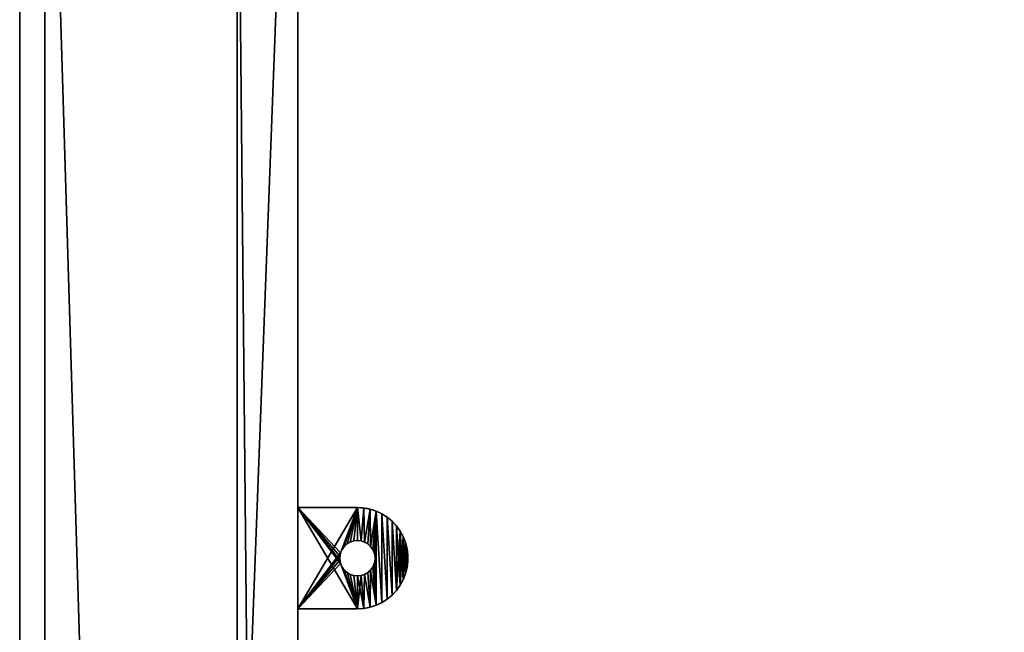
# Model space of a CAD drawing. Extents: x -1500 to 3305, y -1789 to 1431.
# Drawn here: x -1500 to -1305, y 423 to 544 of the extents above; entities that cross this region are included whole.
import ezdxf

# ---------------------------------------------------------------- set-up
doc = ezdxf.new("R2010")
doc.units = 0
doc.layers.get('0').update_dxf_attribs({"color": 13, "linetype": 'CONTINUOUS'})

# ---------------------------------------------------------------- blocks, each defined once
blk = doc.blocks.new('ANVIL_FRAME_SMALL_TAB_1')
for p, q in [((12.77, 20), (1, 20)), ((12.77, 20, 3), (1, 20, 3)), ((1, 20, 3), (1, 0, 3)), ((1, 0), (1, 20)), ((1, 20), (1, 20, 3)), ((14.02, 19.92, 3), (14.02, 19.92)), ((15.25, 19.69, 3), (15.25, 19.69)), ((16.45, 19.3, 3), (16.45, 19.3)), ((17.59, 18.76, 3), (17.59, 18.76)), ((18.65, 18.09, 3), (18.65, 18.09)), ((19.61, 17.29, 3), (19.61, 17.29)), ((20.47, 16.37, 3), (20.47, 16.37)), ((21.21, 15.36, 3), (21.21, 15.36)), ((21.82, 14.26, 3), (21.82, 14.26)), ((9.74, 11.75, 3), (9.74, 11.75)), ((10.17, 12.34, 3), (10.17, 12.34)), ((10.71, 12.83, 3), (10.71, 12.83)), ((11.34, 13.2, 3), (11.34, 13.2)), ((12.04, 13.42, 3), (12.04, 13.42)), ((12.77, 13.5, 3), (12.77, 13.5)), ((13.5, 13.42, 3), (13.5, 13.42)), ((14.19, 13.2, 3), (14.19, 13.2)), ((14.82, 12.83, 3), (14.82, 12.83)), ((15.37, 12.34, 3), (15.37, 12.34)), ((15.8, 11.75, 3), (15.8, 11.75)), ((22.28, 13.09, 3), (22.28, 13.09)), ((22.59, 11.87, 3), (22.59, 11.87)), ((9.29, 10.37, 3), (9.29, 10.37)), ((9.44, 11.08, 3), (9.44, 11.08)), ((16.1, 11.08, 3), (16.1, 11.08)), ((16.25, 10.37, 3), (16.25, 10.37)), ((22.75, 10.63, 3), (22.75, 10.63)), ((9.29, 9.63, 3), (9.29, 9.63)), ((9.44, 8.92, 3), (9.44, 8.92)), ((9.74, 8.25, 3), (9.74, 8.25)), ((15.8, 8.25, 3), (15.8, 8.25)), ((16.1, 8.92, 3), (16.1, 8.92)), ((16.25, 9.63, 3), (16.25, 9.63)), ((22.59, 8.13, 3), (22.59, 8.13)), ((22.75, 9.37, 3), (22.75, 9.37)), ((10.17, 7.66, 3), (10.17, 7.66)), ((10.71, 7.17, 3), (10.71, 7.17)), ((11.34, 6.8, 3), (11.34, 6.8)), ((12.04, 6.58, 3), (12.04, 6.58)), ((12.77, 6.5, 3), (12.77, 6.5)), ((13.5, 6.58, 3), (13.5, 6.58)), ((14.19, 6.8, 3), (14.19, 6.8)), ((14.82, 7.17, 3), (14.82, 7.17)), ((15.37, 7.66, 3), (15.37, 7.66)), ((22.28, 6.91, 3), (22.28, 6.91)), ((21.21, 4.64, 3), (21.21, 4.64)), ((21.82, 5.74, 3), (21.82, 5.74)), ((19.61, 2.71, 3), (19.61, 2.71)), ((20.47, 3.63, 3), (20.47, 3.63)), ((1, 0, 3), (12.77, 0, 3)), ((1, 0), (12.77, 0)), ((1, 0, 3), (1, 0)), ((14.02, 0.08, 3), (14.02, 0.08)), ((15.25, 0.31, 3), (15.25, 0.31)), ((16.45, 0.7, 3), (16.45, 0.7)), ((17.59, 1.24, 3), (17.59, 1.24)), ((18.65, 1.91, 3), (18.65, 1.91))]:
    blk.add_line(p, q)
at = {"extrusion": (0, 0, -1)}
for centre in [(-12.77, 10, -3), (-12.77, 10)]:
    blk.add_circle(centre, 3.5, dxfattribs=at)
for centre in [(12.77, 10, 3), (12.77, 10)]:
    blk.add_arc(centre, 10, 270, 90)
mesh = blk.add_polyface()
corners = [(1, 20, 3), (12.77, 20), (1, 20), (12.77, 20, 3)]
mesh.append_faces([[corners[k] for k in face] for face in [(0, 1, 2), (1, 0, 3)]], dxfattribs={"vtx0": -1})
mesh = blk.add_polyface()
corners = [(12.77, 20), (1, 0), (1, 20), (9.44, 11.08), (9.29, 10.37), (9.74, 11.75), (10.17, 12.34), (10.71, 12.83), (11.34, 13.2), (12.04, 13.42), (12.77, 13.5), (13.5, 13.42), (14.02, 19.92), (14.19, 13.2), (15.25, 19.69), (14.82, 12.83), (15.37, 12.34), (16.45, 19.3), (15.8, 11.75), (16.1, 11.08), (16.25, 10.37), (16.25, 9.63), (16.45, 0.7), (17.59, 1.24), (17.59, 18.76), (18.65, 1.91), (18.65, 18.09), (19.61, 2.71), (19.61, 17.29), (20.47, 3.63), (20.47, 16.37), (21.21, 15.36), (21.21, 4.64), (21.82, 14.26), (21.82, 5.74), (22.28, 13.09), (22.28, 6.91), (22.59, 11.87), (22.59, 8.13), (22.75, 9.37), (22.75, 10.63), (9.44, 8.92), (12.77, 0), (9.29, 9.63), (9.74, 8.25), (10.17, 7.66), (10.71, 7.17), (11.34, 6.8), (12.04, 6.58), (12.77, 6.5), (13.5, 6.58), (14.02, 0.08), (14.19, 6.8), (15.25, 0.31), (14.82, 7.17), (15.37, 7.66), (15.8, 8.25), (16.1, 8.92)]
mesh.append_faces([[corners[k] for k in face] for face in [(0, 1, 2), (39, 37, 40)]], dxfattribs={"vtx0": -1})
mesh.append_faces([[corners[k] for k in face] for face in [(3, 0, 5), (5, 0, 6), (6, 0, 7), (7, 0, 8), (8, 0, 9), (9, 0, 10), (10, 0, 11), (11, 12, 13), (13, 14, 15), (15, 14, 16), (16, 17, 18), (18, 17, 19), (19, 17, 20), (20, 17, 21), (22, 17, 23), (23, 24, 25), (25, 26, 27), (27, 28, 29), (29, 31, 32), (32, 33, 34), (34, 35, 36), (36, 37, 38), (38, 37, 39), (1, 41, 42), (41, 1, 43), (43, 1, 4), (42, 50, 51), (51, 52, 53), (53, 55, 22)]], dxfattribs={"vtx0": -1, "vtx1": -1})
mesh.append_faces([[corners[k] for k in face] for face in [(1, 0, 3), (21, 17, 22)]], dxfattribs={"vtx0": -1, "vtx1": -1, "vtx2": -1})
mesh.append_faces([[corners[k] for k in face] for face in [(1, 3, 4), (11, 0, 12), (13, 12, 14), (16, 14, 17), (23, 17, 24), (25, 24, 26), (27, 26, 28), (29, 28, 30), (29, 30, 31), (32, 31, 33), (34, 33, 35), (36, 35, 37), (42, 41, 44), (42, 44, 45), (42, 45, 46), (42, 46, 47), (42, 47, 48), (42, 48, 49), (42, 49, 50), (51, 50, 52), (53, 52, 54), (53, 54, 55), (22, 55, 56), (22, 56, 57), (22, 57, 21)]], dxfattribs={"vtx0": -1, "vtx2": -1})
mesh = blk.add_polyface()
corners = [(12.77, 0, 3), (1, 20, 3), (1, 0, 3), (9.44, 8.92, 3), (9.29, 9.63, 3), (9.74, 8.25, 3), (10.17, 7.66, 3), (10.71, 7.17, 3), (11.34, 6.8, 3), (12.04, 6.58, 3), (12.77, 6.5, 3), (14.02, 0.08, 3), (13.5, 6.58, 3), (14.19, 6.8, 3), (15.25, 0.31, 3), (14.82, 7.17, 3), (15.37, 7.66, 3), (16.45, 0.7, 3), (15.8, 8.25, 3), (16.1, 8.92, 3), (16.25, 9.63, 3), (16.25, 10.37, 3), (9.44, 11.08, 3), (12.77, 20, 3), (9.29, 10.37, 3), (9.74, 11.75, 3), (10.17, 12.34, 3), (10.71, 12.83, 3), (11.34, 13.2, 3), (12.04, 13.42, 3), (12.77, 13.5, 3), (13.5, 13.42, 3), (14.02, 19.92, 3), (14.19, 13.2, 3), (15.25, 19.69, 3), (14.82, 12.83, 3), (15.37, 12.34, 3), (16.45, 19.3, 3), (15.8, 11.75, 3), (16.1, 11.08, 3), (17.59, 1.24, 3), (17.59, 18.76, 3), (18.65, 1.91, 3), (18.65, 18.09, 3), (19.61, 2.71, 3), (19.61, 17.29, 3), (20.47, 3.63, 3), (20.47, 16.37, 3), (21.21, 4.64, 3), (21.21, 15.36, 3), (21.82, 5.74, 3), (21.82, 14.26, 3), (22.28, 6.91, 3), (22.28, 13.09, 3), (22.59, 8.13, 3), (22.59, 11.87, 3), (22.75, 9.37, 3), (22.75, 10.63, 3)]
mesh.append_faces([[corners[k] for k in face] for face in [(0, 1, 2), (55, 56, 57)]], dxfattribs={"vtx0": -1})
mesh.append_faces([[corners[k] for k in face] for face in [(3, 0, 5), (5, 0, 6), (6, 0, 7), (7, 0, 8), (8, 0, 9), (9, 0, 10), (10, 11, 12), (12, 11, 13), (13, 14, 15), (15, 14, 16), (16, 17, 18), (18, 17, 19), (19, 17, 20), (20, 17, 21), (1, 22, 23), (22, 1, 24), (24, 1, 4), (23, 31, 32), (32, 33, 34), (34, 36, 37), (37, 40, 41), (41, 42, 43), (43, 44, 45), (45, 46, 47), (47, 48, 49), (49, 50, 51), (51, 52, 53), (53, 54, 55)]], dxfattribs={"vtx0": -1, "vtx1": -1})
mesh.append_faces([[corners[k] for k in face] for face in [(1, 0, 3), (37, 21, 17)]], dxfattribs={"vtx0": -1, "vtx1": -1, "vtx2": -1})
mesh.append_faces([[corners[k] for k in face] for face in [(1, 3, 4), (10, 0, 11), (13, 11, 14), (16, 14, 17), (23, 22, 25), (23, 25, 26), (23, 26, 27), (23, 27, 28), (23, 28, 29), (23, 29, 30), (23, 30, 31), (32, 31, 33), (34, 33, 35), (34, 35, 36), (37, 36, 38), (37, 38, 39), (37, 39, 21), (37, 17, 40), (41, 40, 42), (43, 42, 44), (45, 44, 46), (47, 46, 48), (49, 48, 50), (51, 50, 52), (53, 52, 54), (55, 54, 56)]], dxfattribs={"vtx0": -1, "vtx2": -1})
mesh = blk.add_polyface()
corners = [(1, 20, 3), (1, 0), (1, 0, 3), (1, 20)]
mesh.append_faces([[corners[k] for k in face] for face in [(0, 1, 2), (1, 0, 3)]], dxfattribs={"vtx0": -1})
mesh = blk.add_polyface()
corners = [(12.77, 20, 3), (14.02, 19.92), (12.77, 20), (14.02, 19.92, 3)]
mesh.append_faces([[corners[k] for k in face] for face in [(0, 1, 2), (1, 0, 3)]], dxfattribs={"vtx0": -1})
mesh = blk.add_polyface()
corners = [(14.02, 19.92, 3), (15.25, 19.69), (14.02, 19.92), (15.25, 19.69, 3)]
mesh.append_faces([[corners[k] for k in face] for face in [(0, 1, 2), (1, 0, 3)]], dxfattribs={"vtx0": -1})
mesh = blk.add_polyface()
corners = [(15.25, 19.69, 3), (16.45, 19.3), (15.25, 19.69), (16.45, 19.3, 3)]
mesh.append_faces([[corners[k] for k in face] for face in [(0, 1, 2), (1, 0, 3)]], dxfattribs={"vtx0": -1})
mesh = blk.add_polyface()
corners = [(16.45, 19.3, 3), (17.59, 18.76), (16.45, 19.3), (17.59, 18.76, 3)]
mesh.append_faces([[corners[k] for k in face] for face in [(0, 1, 2), (1, 0, 3)]], dxfattribs={"vtx0": -1})
mesh = blk.add_polyface()
corners = [(17.59, 18.76, 3), (18.65, 18.09), (17.59, 18.76), (18.65, 18.09, 3)]
mesh.append_faces([[corners[k] for k in face] for face in [(0, 1, 2), (1, 0, 3)]], dxfattribs={"vtx0": -1})
mesh = blk.add_polyface()
corners = [(18.65, 18.09, 3), (19.61, 17.29), (18.65, 18.09), (19.61, 17.29, 3)]
mesh.append_faces([[corners[k] for k in face] for face in [(0, 1, 2), (1, 0, 3)]], dxfattribs={"vtx0": -1})
mesh = blk.add_polyface()
corners = [(19.61, 17.29), (20.47, 16.37, 3), (20.47, 16.37), (19.61, 17.29, 3)]
mesh.append_faces([[corners[k] for k in face] for face in [(0, 1, 2), (1, 0, 3)]], dxfattribs={"vtx0": -1})
mesh = blk.add_polyface()
corners = [(20.47, 16.37), (21.21, 15.36, 3), (21.21, 15.36), (20.47, 16.37, 3)]
mesh.append_faces([[corners[k] for k in face] for face in [(0, 1, 2), (1, 0, 3)]], dxfattribs={"vtx0": -1})
mesh = blk.add_polyface()
corners = [(21.21, 15.36), (21.82, 14.26, 3), (21.82, 14.26), (21.21, 15.36, 3)]
mesh.append_faces([[corners[k] for k in face] for face in [(0, 1, 2), (1, 0, 3)]], dxfattribs={"vtx0": -1})
mesh = blk.add_polyface()
corners = [(21.82, 14.26), (22.28, 13.09, 3), (22.28, 13.09), (21.82, 14.26, 3)]
mesh.append_faces([[corners[k] for k in face] for face in [(0, 1, 2), (1, 0, 3)]], dxfattribs={"vtx0": -1})
mesh = blk.add_polyface()
corners = [(9.74, 11.75), (9.44, 11.08, 3), (9.44, 11.08), (9.74, 11.75, 3)]
mesh.append_faces([[corners[k] for k in face] for face in [(0, 1, 2), (1, 0, 3)]], dxfattribs={"vtx0": -1})
mesh = blk.add_polyface()
corners = [(10.17, 12.34), (9.74, 11.75, 3), (9.74, 11.75), (10.17, 12.34, 3)]
mesh.append_faces([[corners[k] for k in face] for face in [(0, 1, 2), (1, 0, 3)]], dxfattribs={"vtx0": -1})
mesh = blk.add_polyface()
corners = [(10.71, 12.83, 3), (10.17, 12.34), (10.71, 12.83), (10.17, 12.34, 3)]
mesh.append_faces([[corners[k] for k in face] for face in [(0, 1, 2), (1, 0, 3)]], dxfattribs={"vtx0": -1})
mesh = blk.add_polyface()
corners = [(11.34, 13.2, 3), (10.71, 12.83), (11.34, 13.2), (10.71, 12.83, 3)]
mesh.append_faces([[corners[k] for k in face] for face in [(0, 1, 2), (1, 0, 3)]], dxfattribs={"vtx0": -1})
mesh = blk.add_polyface()
corners = [(12.04, 13.42, 3), (11.34, 13.2), (12.04, 13.42), (11.34, 13.2, 3)]
mesh.append_faces([[corners[k] for k in face] for face in [(0, 1, 2), (1, 0, 3)]], dxfattribs={"vtx0": -1})
mesh = blk.add_polyface()
corners = [(12.77, 13.5, 3), (12.04, 13.42), (12.77, 13.5), (12.04, 13.42, 3)]
mesh.append_faces([[corners[k] for k in face] for face in [(0, 1, 2), (1, 0, 3)]], dxfattribs={"vtx0": -1})
mesh = blk.add_polyface()
corners = [(13.5, 13.42, 3), (12.77, 13.5), (13.5, 13.42), (12.77, 13.5, 3)]
mesh.append_faces([[corners[k] for k in face] for face in [(0, 1, 2), (1, 0, 3)]], dxfattribs={"vtx0": -1})
mesh = blk.add_polyface()
corners = [(14.19, 13.2, 3), (13.5, 13.42), (14.19, 13.2), (13.5, 13.42, 3)]
mesh.append_faces([[corners[k] for k in face] for face in [(0, 1, 2), (1, 0, 3)]], dxfattribs={"vtx0": -1})
mesh = blk.add_polyface()
corners = [(14.82, 12.83, 3), (14.19, 13.2), (14.82, 12.83), (14.19, 13.2, 3)]
mesh.append_faces([[corners[k] for k in face] for face in [(0, 1, 2), (1, 0, 3)]], dxfattribs={"vtx0": -1})
mesh = blk.add_polyface()
corners = [(15.37, 12.34, 3), (14.82, 12.83), (15.37, 12.34), (14.82, 12.83, 3)]
mesh.append_faces([[corners[k] for k in face] for face in [(0, 1, 2), (1, 0, 3)]], dxfattribs={"vtx0": -1})
mesh = blk.add_polyface()
corners = [(15.37, 12.34, 3), (15.8, 11.75), (15.8, 11.75, 3), (15.37, 12.34)]
mesh.append_faces([[corners[k] for k in face] for face in [(0, 1, 2), (1, 0, 3)]], dxfattribs={"vtx0": -1})
mesh = blk.add_polyface()
corners = [(15.8, 11.75, 3), (16.1, 11.08), (16.1, 11.08, 3), (15.8, 11.75)]
mesh.append_faces([[corners[k] for k in face] for face in [(0, 1, 2), (1, 0, 3)]], dxfattribs={"vtx0": -1})
mesh = blk.add_polyface()
corners = [(22.28, 13.09), (22.59, 11.87, 3), (22.59, 11.87), (22.28, 13.09, 3)]
mesh.append_faces([[corners[k] for k in face] for face in [(0, 1, 2), (1, 0, 3)]], dxfattribs={"vtx0": -1})
mesh = blk.add_polyface()
corners = [(22.59, 11.87), (22.75, 10.63, 3), (22.75, 10.63), (22.59, 11.87, 3)]
mesh.append_faces([[corners[k] for k in face] for face in [(0, 1, 2), (1, 0, 3)]], dxfattribs={"vtx0": -1})
mesh = blk.add_polyface()
corners = [(9.44, 11.08), (9.29, 10.37, 3), (9.29, 10.37), (9.44, 11.08, 3)]
mesh.append_faces([[corners[k] for k in face] for face in [(0, 1, 2), (1, 0, 3)]], dxfattribs={"vtx0": -1})
mesh = blk.add_polyface()
corners = [(9.29, 10.37), (9.29, 9.63, 3), (9.29, 9.63), (9.29, 10.37, 3)]
mesh.append_faces([[corners[k] for k in face] for face in [(0, 1, 2), (1, 0, 3)]], dxfattribs={"vtx0": -1})
mesh = blk.add_polyface()
corners = [(16.1, 11.08, 3), (16.25, 10.37), (16.25, 10.37, 3), (16.1, 11.08)]
mesh.append_faces([[corners[k] for k in face] for face in [(0, 1, 2), (1, 0, 3)]], dxfattribs={"vtx0": -1})
mesh = blk.add_polyface()
corners = [(16.25, 10.37, 3), (16.25, 9.63), (16.25, 9.63, 3), (16.25, 10.37)]
mesh.append_faces([[corners[k] for k in face] for face in [(0, 1, 2), (1, 0, 3)]], dxfattribs={"vtx0": -1})
mesh = blk.add_polyface()
corners = [(22.75, 10.63), (22.75, 9.37, 3), (22.75, 9.37), (22.75, 10.63, 3)]
mesh.append_faces([[corners[k] for k in face] for face in [(0, 1, 2), (1, 0, 3)]], dxfattribs={"vtx0": -1})
mesh = blk.add_polyface()
corners = [(9.29, 9.63), (9.44, 8.92, 3), (9.44, 8.92), (9.29, 9.63, 3)]
mesh.append_faces([[corners[k] for k in face] for face in [(0, 1, 2), (1, 0, 3)]], dxfattribs={"vtx0": -1})
mesh = blk.add_polyface()
corners = [(9.44, 8.92), (9.74, 8.25, 3), (9.74, 8.25), (9.44, 8.92, 3)]
mesh.append_faces([[corners[k] for k in face] for face in [(0, 1, 2), (1, 0, 3)]], dxfattribs={"vtx0": -1})
mesh = blk.add_polyface()
corners = [(9.74, 8.25), (10.17, 7.66, 3), (10.17, 7.66), (9.74, 8.25, 3)]
mesh.append_faces([[corners[k] for k in face] for face in [(0, 1, 2), (1, 0, 3)]], dxfattribs={"vtx0": -1})
mesh = blk.add_polyface()
corners = [(15.8, 8.25, 3), (15.37, 7.66), (15.37, 7.66, 3), (15.8, 8.25)]
mesh.append_faces([[corners[k] for k in face] for face in [(0, 1, 2), (1, 0, 3)]], dxfattribs={"vtx0": -1})
mesh = blk.add_polyface()
corners = [(16.1, 8.92, 3), (15.8, 8.25), (15.8, 8.25, 3), (16.1, 8.92)]
mesh.append_faces([[corners[k] for k in face] for face in [(0, 1, 2), (1, 0, 3)]], dxfattribs={"vtx0": -1})
mesh = blk.add_polyface()
corners = [(16.25, 9.63, 3), (16.1, 8.92), (16.1, 8.92, 3), (16.25, 9.63)]
mesh.append_faces([[corners[k] for k in face] for face in [(0, 1, 2), (1, 0, 3)]], dxfattribs={"vtx0": -1})
mesh = blk.add_polyface()
corners = [(22.59, 8.13), (22.28, 6.91, 3), (22.28, 6.91), (22.59, 8.13, 3)]
mesh.append_faces([[corners[k] for k in face] for face in [(0, 1, 2), (1, 0, 3)]], dxfattribs={"vtx0": -1})
mesh = blk.add_polyface()
corners = [(22.75, 9.37), (22.59, 8.13, 3), (22.59, 8.13), (22.75, 9.37, 3)]
mesh.append_faces([[corners[k] for k in face] for face in [(0, 1, 2), (1, 0, 3)]], dxfattribs={"vtx0": -1})
mesh = blk.add_polyface()
corners = [(10.17, 7.66, 3), (10.71, 7.17), (10.17, 7.66), (10.71, 7.17, 3)]
mesh.append_faces([[corners[k] for k in face] for face in [(0, 1, 2), (1, 0, 3)]], dxfattribs={"vtx0": -1})
mesh = blk.add_polyface()
corners = [(10.71, 7.17, 3), (11.34, 6.8), (10.71, 7.17), (11.34, 6.8, 3)]
mesh.append_faces([[corners[k] for k in face] for face in [(0, 1, 2), (1, 0, 3)]], dxfattribs={"vtx0": -1})
mesh = blk.add_polyface()
corners = [(11.34, 6.8, 3), (12.04, 6.58), (11.34, 6.8), (12.04, 6.58, 3)]
mesh.append_faces([[corners[k] for k in face] for face in [(0, 1, 2), (1, 0, 3)]], dxfattribs={"vtx0": -1})
mesh = blk.add_polyface()
corners = [(12.04, 6.58, 3), (12.77, 6.5), (12.04, 6.58), (12.77, 6.5, 3)]
mesh.append_faces([[corners[k] for k in face] for face in [(0, 1, 2), (1, 0, 3)]], dxfattribs={"vtx0": -1})
mesh = blk.add_polyface()
corners = [(12.77, 6.5, 3), (13.5, 6.58), (12.77, 6.5), (13.5, 6.58, 3)]
mesh.append_faces([[corners[k] for k in face] for face in [(0, 1, 2), (1, 0, 3)]], dxfattribs={"vtx0": -1})
mesh = blk.add_polyface()
corners = [(13.5, 6.58, 3), (14.19, 6.8), (13.5, 6.58), (14.19, 6.8, 3)]
mesh.append_faces([[corners[k] for k in face] for face in [(0, 1, 2), (1, 0, 3)]], dxfattribs={"vtx0": -1})
mesh = blk.add_polyface()
corners = [(14.19, 6.8, 3), (14.82, 7.17), (14.19, 6.8), (14.82, 7.17, 3)]
mesh.append_faces([[corners[k] for k in face] for face in [(0, 1, 2), (1, 0, 3)]], dxfattribs={"vtx0": -1})
mesh = blk.add_polyface()
corners = [(14.82, 7.17, 3), (15.37, 7.66), (14.82, 7.17), (15.37, 7.66, 3)]
mesh.append_faces([[corners[k] for k in face] for face in [(0, 1, 2), (1, 0, 3)]], dxfattribs={"vtx0": -1})
mesh = blk.add_polyface()
corners = [(22.28, 6.91), (21.82, 5.74, 3), (21.82, 5.74), (22.28, 6.91, 3)]
mesh.append_faces([[corners[k] for k in face] for face in [(0, 1, 2), (1, 0, 3)]], dxfattribs={"vtx0": -1})
mesh = blk.add_polyface()
corners = [(21.21, 4.64), (20.47, 3.63, 3), (20.47, 3.63), (21.21, 4.64, 3)]
mesh.append_faces([[corners[k] for k in face] for face in [(0, 1, 2), (1, 0, 3)]], dxfattribs={"vtx0": -1})
mesh = blk.add_polyface()
corners = [(21.82, 5.74), (21.21, 4.64, 3), (21.21, 4.64), (21.82, 5.74, 3)]
mesh.append_faces([[corners[k] for k in face] for face in [(0, 1, 2), (1, 0, 3)]], dxfattribs={"vtx0": -1})
mesh = blk.add_polyface()
corners = [(19.61, 2.71, 3), (18.65, 1.91), (19.61, 2.71), (18.65, 1.91, 3)]
mesh.append_faces([[corners[k] for k in face] for face in [(0, 1, 2), (1, 0, 3)]], dxfattribs={"vtx0": -1})
mesh = blk.add_polyface()
corners = [(20.47, 3.63), (19.61, 2.71, 3), (19.61, 2.71), (20.47, 3.63, 3)]
mesh.append_faces([[corners[k] for k in face] for face in [(0, 1, 2), (1, 0, 3)]], dxfattribs={"vtx0": -1})
mesh = blk.add_polyface()
corners = [(12.77, 0, 3), (1, 0), (12.77, 0), (1, 0, 3)]
mesh.append_faces([[corners[k] for k in face] for face in [(0, 1, 2), (1, 0, 3)]], dxfattribs={"vtx0": -1})
mesh = blk.add_polyface()
corners = [(14.02, 0.08, 3), (12.77, 0), (14.02, 0.08), (12.77, 0, 3)]
mesh.append_faces([[corners[k] for k in face] for face in [(0, 1, 2), (1, 0, 3)]], dxfattribs={"vtx0": -1})
mesh = blk.add_polyface()
corners = [(15.25, 0.31, 3), (14.02, 0.08), (15.25, 0.31), (14.02, 0.08, 3)]
mesh.append_faces([[corners[k] for k in face] for face in [(0, 1, 2), (1, 0, 3)]], dxfattribs={"vtx0": -1})
mesh = blk.add_polyface()
corners = [(16.45, 0.7, 3), (15.25, 0.31), (16.45, 0.7), (15.25, 0.31, 3)]
mesh.append_faces([[corners[k] for k in face] for face in [(0, 1, 2), (1, 0, 3)]], dxfattribs={"vtx0": -1})
mesh = blk.add_polyface()
corners = [(17.59, 1.24, 3), (16.45, 0.7), (17.59, 1.24), (16.45, 0.7, 3)]
mesh.append_faces([[corners[k] for k in face] for face in [(0, 1, 2), (1, 0, 3)]], dxfattribs={"vtx0": -1})
mesh = blk.add_polyface()
corners = [(18.65, 1.91, 3), (17.59, 1.24), (18.65, 1.91), (17.59, 1.24, 3)]
mesh.append_faces([[corners[k] for k in face] for face in [(0, 1, 2), (1, 0, 3)]], dxfattribs={"vtx0": -1})
blk = doc.blocks.new('OUTERSHELL_1')
for p, q in [((0, 150, 678), (0, 1470, 678)), ((0, 1470), (0, 150)), ((50, 1470), (50, 150)), ((50, 150, 678), (50, 1470, 678)), ((0, 1458, 12), (0, 162, 12)), ((0, 162, 666), (0, 1458, 666)), ((38, 1420, 50), (38, 200, 50)), ((38, 200, 628), (38, 1420, 628)), ((50, 1420, 50), (50, 200, 50)), ((50, 200, 628), (50, 1420, 628))]:
    blk.add_line(p, q)
mesh = blk.add_polyface()
corners = [(50, 1470), (0, 150), (0, 1470), (50, 150)]
mesh.append_faces([[corners[k] for k in face] for face in [(0, 1, 2), (1, 0, 3)]], dxfattribs={"vtx0": -1})
mesh = blk.add_polyface()
corners = [(0, 150, 678), (0, 162, 666), (0, 150), (0, 1470, 678), (0, 1458, 666), (0, 1458, 12), (0, 1470), (0, 162, 12)]
mesh.append_faces([[corners[k] for k in face] for face in [(0, 1, 2), (1, 3, 4), (4, 3, 5), (2, 7, 6), (7, 2, 1)]], dxfattribs={"vtx0": -1, "vtx1": -1})
mesh.append_faces([[corners[k] for k in face] for face in [(1, 0, 3), (5, 3, 6), (6, 7, 5)]], dxfattribs={"vtx0": -1, "vtx2": -1})
mesh = blk.add_polyface()
corners = [(0, 150, 678), (50, 1470, 678), (0, 1470, 678), (50, 150, 678)]
mesh.append_faces([[corners[k] for k in face] for face in [(0, 1, 2), (1, 0, 3)]], dxfattribs={"vtx0": -1})
mesh = blk.add_polyface()
corners = [(50, 150), (50, 200, 50), (50, 150, 678), (50, 1470), (50, 1420, 50), (50, 200, 628), (50, 1470, 678), (50, 1420, 628)]
mesh.append_faces([[corners[k] for k in face] for face in [(0, 1, 2), (1, 3, 4), (2, 5, 6), (5, 2, 1), (6, 4, 3)]], dxfattribs={"vtx0": -1, "vtx1": -1})
mesh.append_faces([[corners[k] for k in face] for face in [(1, 0, 3), (6, 5, 7), (6, 7, 4)]], dxfattribs={"vtx0": -1, "vtx2": -1})
mesh = blk.add_polyface()
corners = [(38, 200, 50), (0, 1458, 12), (0, 162, 12), (38, 1420, 50)]
mesh.append_faces([[corners[k] for k in face] for face in [(0, 1, 2), (1, 0, 3)]], dxfattribs={"vtx0": -1})
mesh = blk.add_polyface()
corners = [(0, 1458, 666), (38, 200, 628), (0, 162, 666), (38, 1420, 628)]
mesh.append_faces([[corners[k] for k in face] for face in [(0, 1, 2), (1, 0, 3)]], dxfattribs={"vtx0": -1})
mesh = blk.add_polyface()
corners = [(50, 200, 50), (38, 1420, 50), (38, 200, 50), (50, 1420, 50)]
mesh.append_faces([[corners[k] for k in face] for face in [(0, 1, 2), (1, 0, 3)]], dxfattribs={"vtx0": -1})
mesh = blk.add_polyface()
corners = [(38, 1420, 628), (50, 200, 628), (38, 200, 628), (50, 1420, 628)]
mesh.append_faces([[corners[k] for k in face] for face in [(0, 1, 2), (1, 0, 3)]], dxfattribs={"vtx0": -1})
blk = doc.blocks.new('END_LEG_SET_1320')
at = {"color": 7}
for name, p in [('OUTERSHELL_1', (0, 0, 12)), ('ANVIL_FRAME_SMALL_TAB_1', (49, 1237.5, 687))]:
    blk.add_blockref(name, p, dxfattribs=at)
blk = doc.blocks.new('1800X700')
at = {"color": 7}
for p, q in [((1800, 100), (1800, 700)), ((1800, 100, 25), (1800, 700, 25))]:
    blk.add_line(p, q, dxfattribs=at)
mesh = blk.add_polyface(dxfattribs=at)
corners = [(1800, 700), (300, 100), (300, 700), (1800, 100)]
mesh.append_faces([[corners[k] for k in face] for face in [(0, 1, 2), (1, 0, 3)]], dxfattribs={"vtx0": -1, "color": 7})
mesh = blk.add_polyface(dxfattribs=at)
corners = [(1800, 100, 25), (300, 700, 25), (300, 100, 25), (1800, 700, 25)]
mesh.append_faces([[corners[k] for k in face] for face in [(0, 1, 2), (1, 0, 3)]], dxfattribs={"vtx0": -1, "color": 7})
mesh = blk.add_polyface(dxfattribs=at)
corners = [(1800, 700), (1800, 100, 25), (1800, 100), (1800, 700, 25)]
mesh.append_faces([[corners[k] for k in face] for face in [(0, 1, 2), (1, 0, 3)]], dxfattribs={"vtx0": -1, "color": 7})
blk = doc.blocks.new('COMPONENT_1')
blk.add_blockref('1800X700', (-300, -100))

msp = doc.modelspace()

# ---------------------------------------------------------------- block references
at = {"rotation": 179.999999999995}
msp.add_blockref('COMPONENT_1', (0, 665, 690), dxfattribs=at)
msp.add_blockref('END_LEG_SET_1320', (-1495, -810))

doc.saveas('drawing.dxf')
